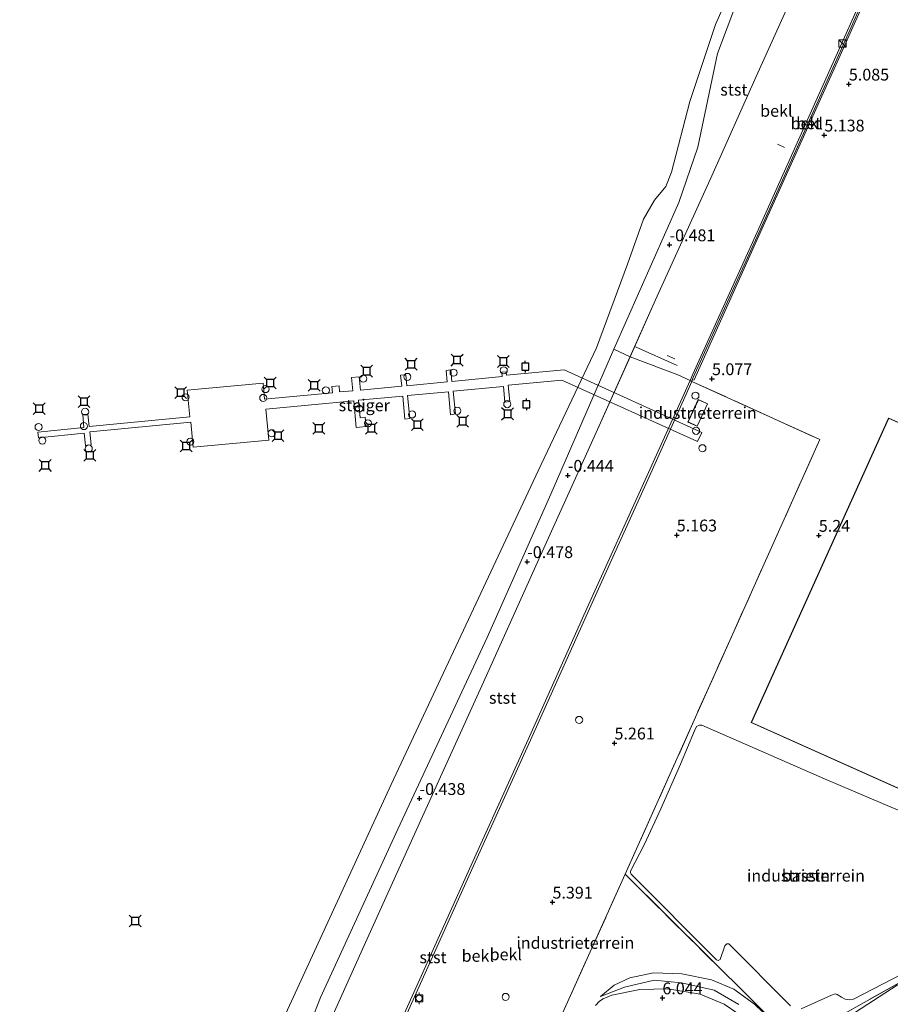
# Model space of a CAD drawing. Units: metres. Extents: x 31616 to 40000, y 387500 to 393752.
# Drawn here: x 38798 to 38982, y 387724 to 387933 of the extents above; entities that cross this region are included whole.
import ezdxf
from ezdxf.enums import TextEntityAlignment as Align

# ---------------------------------------------------------------- set-up
doc = ezdxf.new("R2010")
doc.units = ezdxf.units.M
doc.linetypes.add('IE-TERREINAFSCHEIDING', pattern=[10, 8, -2])
doc.layers.get('0').update_dxf_attribs({"lineweight": 25})
for name, color, linetype, lineweight in [('B-ME-AL-OVERIG-L-B1', 7, 'Continuous', 18), ('B-ME-GW-HOOGTEPUNT-S-B1', 10, 'Continuous', 25), ('B-ME-GW-KRUINLIJN-L-B1', 93, 'Continuous', 18), ('B-ME-GW-TEENLIJN-L-B1', 93, 'Continuous', 18), ('B-ME-IE-GRASLAND-GV-B6', 93, 'Continuous', 18), ('B-ME-IE-GRONDWERKLIJN-GROND_INGERICHT-GV-B6', 253, 'Continuous', 18), ('B-ME-IE-INRICHTINGSELEMENT-S-B1', 253, 'Continuous', 18), ('B-ME-IE-INRICHTINGSELEMENT-S-B2', 253, 'Continuous', 18), ('B-ME-IE-TERREINAFSCHEIDING-RASTERHEKWERK-L-B1', 8, 'IE-TERREINAFSCHEIDING', 18), ('B-ME-KG-KADASTRAAL-DAKRAND-L-B1', 13, 'Continuous', 18), ('B-ME-KW-STEIGER-GV-B7', 213, 'Continuous', 18), ('B-ME-OB-BEKLEDING-GV-B6', 253, 'Continuous', 18), ('B-ME-OB-WATERLIJN-L-B1', 133, 'OB-WATERLIJN', 18), ('B-ME-OG-BEBOUWING-GV-B6', 173, 'Continuous', 18), ('B-ME-OG-BEBOUWING-S-B1', 173, 'Continuous', 18), ('B-ME-OG-WATER-GV-B6', 153, 'Continuous', 18), ('B-ME-VH-VERH_SOORT-BETON-OVERIG-GV-B6', 8, 'IE-TERREINAFSCHEIDING-NATUURLIJK-HOUTWAL', 18), ('B-ME-VH-VERH_SOORT-BITUMEN-GV-B6', 8, 'IE-TERREINAFSCHEIDING-NATUURLIJK-HOUTWAL', 18), ('B-ME-VV-AFMEERCONSTRUCTIE-S-B1', 10, 'Continuous', 25), ('B-ME-VV-BOLDER-S-B1', 213, 'Continuous', 18)]:
    doc.layers.add(name, color=color, linetype=linetype, lineweight=lineweight)
doc.styles.add('NLCS-ISO', font='NLCS-ISO.TTF')
doc.linetypes.add('IE-TERREINAFSCHEIDING-NATUURLIJK-HOUTWAL', pattern='A,7,-1.5,[67,NLCS.SHX,S=0.75,R=45,X=0,Y=0],-1.5,7,-1.5,[70,NLCS.SHX,S=0.75,R=0,X=0,Y=0],-1.5', length=20)
doc.linetypes.add('OB-WATERLIJN', pattern='A,10,[32,NLCS.SHX,S=2,R=0,X=0,Y=0],-12', length=22)

# ---------------------------------------------------------------- blocks, each defined once
blk = doc.blocks.new('dtb')
blk.add_circle((0, 0), 0.75)
blk = doc.blocks.new('bolder')
for p, q in [((-0.75, 0), (-1.25, 0)), ((-0.75, 0.75), (-0.75, -0.75)), ((0.75, 0.75), (-0.75, 0.75)), ((0.75, -0.75), (0.75, 0.75)), ((0.75, 0), (1.25, 0)), ((-0.75, -0.75), (0.75, -0.75))]:
    blk.add_line(p, q)
blk.add_circle((0, 0), 0.673)
blk = doc.blocks.new('kast')
blk.add_line((-0.75, -0.75), (0.75, 0.75))
blk.add_lwpolyline([(-0.75, 0.75), (0.75, 0.75), (0.75, -0.75), (-0.75, -0.75)], close=True)
blk = doc.blocks.new('meerpaal')
for p, q in [((-0.75, 0), (-1.25, 0)), ((0.75, 0.75), (-0.75, 0.75)), ((-0.75, 0.75), (-0.75, -0.75)), ((0.75, -0.75), (0.75, 0.75)), ((0.75, 0), (1.25, 0)), ((-0.75, -0.75), (0.75, -0.75))]:
    blk.add_line(p, q)
blk = doc.blocks.new('meerstoel')
for p, q in [((-1.25, 1.25), (-0.75, 0.75)), ((-0.75, 0.75), (-0.75, -0.75)), ((0.75, 0.75), (-0.75, 0.75)), ((0.75, 0.75), (1.25, 1.25)), ((0.75, -0.75), (0.75, 0.75)), ((-0.75, -0.75), (-1.25, -1.25)), ((-0.75, -0.75), (0.75, -0.75)), ((0.75, -0.75), (1.25, -1.25))]:
    blk.add_line(p, q)
blk = doc.blocks.new('hoogtepunt')
for p, q in [((-0.5, 0), (0.5, 0)), ((0, 0.5), (0, -0.5))]:
    blk.add_line(p, q)

msp = doc.modelspace()

# ---------------------------------------------------------------- linework, layer by layer
at = {"layer": 'B-ME-AL-OVERIG-L-B1'}
for p, q in [((38959.53, 387905.576, 4.208), (38957.99, 387906.282, 4.208)), ((38936.752, 387859.453, 3.65), (38927.989, 387863.374, -0.395)), ((38936.2975, 387860.8653, 3.0118), (38934.6972, 387861.5496, 3.0118))]:
    msp.add_line(p, q, dxfattribs=at)
at = {"layer": 'B-ME-GW-KRUINLIJN-L-B1'}
for points in [[(38902.385, 387607.571, -0.467), (38892.174, 387625.043, -0.478), (38862.337, 387676.221, -0.535), (38855.123, 387688.595, -0.576), (38853.592, 387693.368, -0.563), (38853.045, 387697.022, -0.563), (38853.229, 387701.697, -0.567), (38854.104, 387706.387, -0.576), (38855.17, 387710.023, -0.584), (38861.338, 387725.693, -0.6), (38877.699, 387761.288, -0.596), (38896.569, 387801.894, -0.442), (38910.078, 387832.214, -0.647), (38923.3895, 387862.8811, -0.6398), (38937.11, 387893.956, -0.599), (38941.172, 387905.638, -0.864), (38945.291, 387925.445, -1.215), (38949.422, 387936.332, -1.272), (38954.734, 387946.865, -1.211), (38961.088, 387955.775, -0.978), (38967.004, 387965.062, -0.807), (38971.579, 387972.941, -0.747)], [(38916.57, 387615.633, 4.848), (38902.608, 387640.288, 4.846), (38887.953, 387665.982, 4.842), (38873.886, 387690.96, 4.849), (38873.061, 387692.269, 4.85), (38872.359, 387693.648, 4.851), (38871.786, 387695.086, 4.852), (38871.347, 387696.57, 4.853), (38871.046, 387698.088, 4.854), (38870.877, 387699.773, 4.853), (38870.878, 387701.466, 4.852), (38871.048, 387703.151, 4.851), (38871.386, 387704.81, 4.85), (38871.889, 387706.427, 4.849), (38880.69, 387725.995, 4.837), (38893.21, 387753.709, 4.868), (38905.279, 387780.305, 4.901), (38917.702, 387807.985, 4.865), (38930.731, 387836.773, 4.848), (38939.5117, 387856.2665, 4.8012), (38940.111, 387857.597, 4.798), (38953.708, 387887.638, 4.877), (38970.106, 387924.176, 4.834), (38988.506, 387965.331, 4.877)], [(38920.538, 387725.884, 5.138), (38925.67, 387727.873, 5.488), (38931.918, 387729.317, 5.744), (38937.692, 387728.794, 5.921), (38944.649, 387727.267, 6.083), (38949.807, 387724.227, 6.273)]]:
    msp.add_polyline3d(points, dxfattribs=at)
at = {"layer": 'B-ME-GW-TEENLIJN-L-B1'}
for points in [[(38967.611, 387951.882, -0.623), (38953.52, 387920.617, -0.584), (38944.094, 387899.585, -0.59), (38932.214, 387873.362, -0.599), (38919.669, 387845.273, -0.602), (38907.863, 387819.21, -0.597), (38895.461, 387791.647, -0.554), (38882.563, 387763.243, -0.539), (38870.209, 387735.924, -0.56), (38860.54, 387714.4, -0.516)], [(38974.5, 387722.605, 5.153), (38983.377, 387728.264, 4.978), (39004.56, 387740.075, 5.072), (39026.198, 387752.022, 5.04), (39047.017, 387763.246, 5.133), (39061.846, 387771.584, 5.108), (39076.276, 387779.771, 5.164), (39086.188, 387786.191, 5.135), (39091.14, 387789.785, 5.072), (39095.425, 387793.182, 5.098), (39106.071, 387803.428, 5.14), (39110.151, 387808.398, 5.198), (39114.267, 387813.42, 5.125), (39121.061, 387822.406, 5.251), (39137.563, 387843.751, 5.221), (39152.713, 387863.091, 5.219), (39167.704, 387882.624, 5.29), (39182.708, 387901.685, 5.301), (39198.592, 387922.861, 5.245), (39213.853, 387942.338, 5.289)], [(38920.538, 387725.884, 5.138), (38923.429, 387728.259, 5.145), (38926.794, 387729.812, 5.23), (38931.813, 387730.888, 5.254), (38937.741, 387730.715, 5.257), (38944.066, 387729.391, 5.276), (38948.803, 387727.423, 5.351), (38953.141, 387724.247, 5.237), (38961.728, 387715.985, 5.173)]]:
    msp.add_polyline3d(points, dxfattribs=at)
at = {"layer": 'B-ME-IE-GRASLAND-GV-B6'}
for points in [[(38971.06, 387721.684, 4.989), (39010.615, 387743.785, 5.187), (39057.184, 387769.912, 5.187), (39087.631, 387788.863, 5.187), (39107.931, 387807.579, 5.358), (39119.785, 387822.224, 5.175), (39133.845, 387840.672, 5.175), (39184.992, 387906.315, 5.183), (39221.525, 387954.02, 5.248)], [(39213.853, 387942.338, 5.289), (39198.592, 387922.861, 5.245), (39182.708, 387901.685, 5.301), (39167.704, 387882.624, 5.29), (39152.713, 387863.091, 5.219), (39137.563, 387843.751, 5.221), (39121.061, 387822.406, 5.251), (39114.267, 387813.42, 5.125), (39110.151, 387808.398, 5.198), (39106.071, 387803.428, 5.14), (39095.425, 387793.182, 5.098), (39091.14, 387789.785, 5.072), (39086.188, 387786.191, 5.135), (39076.276, 387779.771, 5.164), (39061.846, 387771.584, 5.108), (39047.017, 387763.246, 5.133), (39026.198, 387752.022, 5.04), (39004.56, 387740.075, 5.072), (38983.377, 387728.264, 4.978), (38974.5, 387722.605, 5.153), (38968.623, 387718.424, 5.025)], [(38974.5, 387722.605, 5.153), (38983.377, 387728.264, 4.978), (39004.56, 387740.075, 5.072), (39026.198, 387752.022, 5.04), (39047.017, 387763.246, 5.133), (39061.846, 387771.584, 5.108), (39076.276, 387779.771, 5.164), (39086.188, 387786.191, 5.135), (39091.14, 387789.785, 5.072), (39095.425, 387793.182, 5.098), (39106.071, 387803.428, 5.14), (39110.151, 387808.398, 5.198), (39114.267, 387813.42, 5.125), (39121.061, 387822.406, 5.251), (39137.563, 387843.751, 5.221), (39152.713, 387863.091, 5.219), (39167.704, 387882.624, 5.29), (39182.708, 387901.685, 5.301), (39198.592, 387922.861, 5.245), (39213.853, 387942.338, 5.289)], [(38900.653, 387696.017, 5.119), (38925.774, 387751.759, 5.351), (38961.384, 387716.439, 5.201)], [(38961.728, 387715.985, 5.173), (38953.141, 387724.247, 5.237), (38948.803, 387727.423, 5.351), (38944.066, 387729.391, 5.276), (38937.741, 387730.715, 5.257), (38931.813, 387730.888, 5.254), (38926.794, 387729.812, 5.23), (38923.429, 387728.259, 5.145), (38920.538, 387725.884, 5.138), (38925.67, 387727.873, 5.488), (38931.918, 387729.317, 5.744), (38937.692, 387728.794, 5.921), (38944.649, 387727.267, 6.083), (38949.807, 387724.227, 6.273)], [(38920.538, 387725.884, 5.138), (38923.429, 387728.259, 5.145), (38926.794, 387729.812, 5.23), (38931.813, 387730.888, 5.254), (38937.741, 387730.715, 5.257), (38944.066, 387729.391, 5.276), (38948.803, 387727.423, 5.351), (38953.141, 387724.247, 5.237), (38961.728, 387715.985, 5.173)], [(38949.807, 387724.227, 6.273), (38944.649, 387727.267, 6.083), (38937.692, 387728.794, 5.921), (38931.918, 387729.317, 5.744), (38925.67, 387727.873, 5.488), (38920.538, 387725.884, 5.138)], [(38949.6111, 387722.2972, 6.328), (38946.7261, 387724.2628, 6.2905), (38941.6415, 387726.3793, 6.1555), (38934.7835, 387727.5159, 5.8705), (38928.8513, 387727.3946, 5.593), (38922.9654, 387726.1742, 5.3005), (38921.1228, 387725.4149, 5.1205), (38920.3492, 387724.9398, 5.098), (38919.5219, 387724.0224, 5.0905)]]:
    msp.add_polyline3d(points, dxfattribs=at)
at = {"layer": 'B-ME-IE-GRONDWERKLIJN-GROND_INGERICHT-GV-B6'}
for points in [[(39221.525, 387954.02, 5.248), (39184.992, 387906.315, 5.183), (39133.845, 387840.672, 5.175), (39119.785, 387822.224, 5.175), (39107.931, 387807.579, 5.358), (39087.631, 387788.863, 5.187), (39057.184, 387769.912, 5.187), (39010.615, 387743.785, 5.187), (38971.06, 387721.684, 4.989), (38961.384, 387716.439, 5.201), (38925.774, 387751.759, 5.351), (38948.5439, 387802.6311, 5.247), (38966.968, 387843.7791, 5.1945), (38939.8598, 387856.0815, 4.862), (38939.972, 387856.333, 4.862), (38940.365, 387856.386, 5.088), (38954.375, 387887.522, 5.113), (38970.338, 387922.986, 5.127), (38989.142, 387964.991, 5.105)], [(38872.365, 387706.22, 4.897), (38881.169, 387725.798, 4.898), (38893.667, 387753.525, 4.903), (38905.75, 387780.158, 4.934), (38918.169, 387807.79, 4.924), (38931.185, 387836.629, 4.862), (38939.8598, 387856.0815, 4.862)], [(38939.8598, 387856.0815, 4.862), (38966.968, 387843.7791, 5.1945), (38948.5439, 387802.6311, 5.247), (38925.774, 387751.759, 5.351), (38900.653, 387696.017, 5.119)], [(38939.0634, 387847.4786, 5.2398), (38941.0419, 387846.5659, 5.2398), (38943.2387, 387851.3281, 5.2398), (38941.2602, 387852.2408, 5.2398), (38939.0634, 387847.4786, 5.2398)], [(39077.6044, 387805.0407, 13.8195), (38981.529, 387848.3249, 13.9868), (38952.463, 387783.8808, 13.774), (39017.4795, 387754.7723, 13.6614), (39037.3388, 387765.7182, 13.6944), (39040.2327, 387772.0715, 13.7154), (39045.6657, 387769.6497, 13.706), (39067.3747, 387782.2985, 13.7444), (39077.6044, 387805.0407, 13.8195)], [(38967.9968, 387771.9497, 4.9991), (38942.0399, 387783.3411, 4.9991), (38941.4924, 387783.2906, 4.9991), (38940.8989, 387783.0414, 4.9991), (38940.4794, 387782.1416, 4.9991), (38937.463, 387775.0303, 5.0116), (38933.3274, 387765.6172, 5.1491), (38929.8695, 387758.1255, 5.1491), (38926.9199, 387752.4313, 5.1491), (38926.8932, 387752.1667, 5.1491), (38927.0657, 387751.7617, 5.1491), (38945.1115, 387733.6823, 5.0991), (38945.4713, 387733.524, 5.0866), (38945.8856, 387733.7343, 5.0866), (38946.8786, 387736.5926, 5.0116), (38947.282, 387737.039, 5.0116), (38947.6976, 387737.0321, 5.0116), (38960.8017, 387723.9469, 5.0116)], [(38963.0442, 387723.2617, 5.0116), (38969.4202, 387726.1719, 5.0116), (38970.2497, 387726.4414, 5.0116), (38970.6283, 387726.3021, 5.0116), (38971.5574, 387725.7222, 5.0116), (38972.3438, 387725.321, 5.0116), (38973.1755, 387725.2222, 5.0116), (38974.1286, 387725.3508, 5.0116), (39006.703, 387742.201, 4.9991), (39006.9454, 387742.7125, 4.9991), (39006.9232, 387743.2601, 4.9991), (38993.2299, 387758.4856, 4.9991), (38989.8562, 387761.9027, 4.9991), (38986.3763, 387764.1385, 4.9991), (38967.9968, 387771.9497, 4.9991)]]:
    msp.add_polyline3d(points, dxfattribs=at)
at = {"layer": 'B-ME-IE-TERREINAFSCHEIDING-RASTERHEKWERK-L-B1'}
for points in [[(39218.158, 387955.798, 5.216), (39218.501, 387955.617, 5.219), (39221.525, 387954.02, 5.248), (39184.992, 387906.315, 5.183), (39133.845, 387840.672, 5.175), (39119.785, 387822.224, 5.175), (39107.931, 387807.579, 5.358), (39087.631, 387788.863, 5.187), (39057.184, 387769.912, 5.187), (39010.615, 387743.785, 5.187), (38971.06, 387721.684, 4.989), (38961.384, 387716.439, 5.201), (38925.774, 387751.759, 5.351), (38900.653, 387696.017, 5.119), (38902.487, 387692.561, 5.083)], [(38923.3895, 387862.8811, -0.6398), (38926.8284, 387861.3032, -0.6003), (38936.9075, 387857.438, 3.9585), (38939.5117, 387856.2665, 4.8012), (38939.8598, 387856.0815, 4.862), (38966.968, 387843.7791, 5.1945), (38948.5439, 387802.6311, 5.247), (38925.774, 387751.759, 5.351)]]:
    msp.add_polyline3d(points, dxfattribs=at)
at = {"layer": 'B-ME-KG-KADASTRAAL-DAKRAND-L-B1'}
for points in [[(38939.1297, 387847.5031, 7.4395), (38941.2845, 387852.1745, 7.4395), (38943.1724, 387851.3036, 7.5695), (38941.0175, 387846.6322, 7.5695), (38939.1297, 387847.5031, 7.4395)], [(38981.554, 387848.2587, 13.9866), (38952.5291, 387783.906, 13.7741), (39017.4772, 387754.8281, 13.6616), (39037.3002, 387765.754, 13.6945), (39040.2077, 387772.1374, 13.7156), (39045.6626, 387769.7058, 13.7062), (39067.3357, 387782.3337, 13.7445), (39077.5383, 387805.0156, 13.8194), (38981.554, 387848.2587, 13.9866)]]:
    msp.add_polyline3d(points, dxfattribs=at)
at = {"layer": 'B-ME-KW-STEIGER-GV-B7'}
msp.add_polyline3d([(38878.7139, 387852.9644, 5.6161), (38869.381, 387852.08, 5.631), (38869.73, 387848.398, 5.631), (38870.782, 387848.498, 5.631), (38870.967, 387846.545, 5.631), (38868.864, 387846.345, 5.631), (38868.332, 387851.961, 5.631), (38849.768, 387850.202, 5.631), (38850.389, 387843.649, 5.627), (38834.34, 387842.128, 5.627), (38833.835, 387847.451, 5.631), (38812.476, 387845.427, 5.627), (38812.742, 387842.622, 5.627), (38811.604, 387842.514, 5.627), (38811.3214, 387845.1502, 5.4608), (38801.6334, 387844.1136, 5.4769), (38801.4892, 387845.34, 5.4526), (38811.2144, 387846.3528, 5.5199), (38810.984, 387849.065, 5.627), (38812.086, 387849.169, 5.627), (38812.335, 387846.546, 5.627), (38833.655, 387848.566, 5.671), (38833.122, 387854.196, 5.671), (38849.14, 387855.714, 5.671), (38849.463, 387852.312, 5.671), (38863.824, 387853.673, 5.675), (38863.696, 387855.019, 5.675), (38865.224, 387855.164, 5.675), (38865.35, 387853.834, 5.675), (38868.133, 387854.098, 5.675), (38867.87, 387856.875, 5.675), (38869.485, 387857.028, 5.675), (38869.75, 387854.234, 5.667), (38878.4881, 387855.0622, 5.667), (38878.2679, 387857.3858, 5.667), (38879.3594, 387857.4977, 5.667), (38879.5804, 387855.1657, 5.667), (38888.1145, 387855.9746, 5.667), (38887.8865, 387858.3801, 5.667), (38888.8811, 387858.4979, 5.667), (38889.1113, 387856.0691, 5.667), (38899.745, 387857.077, 5.667), (38899.655, 387858.023, 5.667), (38900.632, 387858.115, 5.671), (38900.702, 387857.376, 5.671), (38912.885, 387858.53, 5.541), (38941.989, 387845.278, 5.257), (38941.109, 387843.351, 5.217), (38912.369, 387856.339, 5.509), (38901.014, 387855.263, 5.586), (38901.342, 387851.796, 5.582), (38900.337, 387851.701, 5.582), (38900.026, 387854.984, 5.582), (38889.4174, 387853.9787, 5.599), (38889.872, 387849.1817, 5.599), (38888.84, 387849.0116, 5.6006), (38888.3786, 387853.8803, 5.6006), (38879.7425, 387853.0619, 5.6144), (38880.204, 387848.1922, 5.6144), (38879.1788, 387848.0578, 5.6161), (38878.7139, 387852.9644, 5.6161)], dxfattribs=at)
at = {"layer": 'B-ME-OB-BEKLEDING-GV-B6'}
for points in [[(38941.172, 387905.638, -0.864), (38945.291, 387925.445, -1.215), (38949.422, 387936.332, -1.272), (38954.734, 387946.865, -1.211), (38961.088, 387955.775, -0.978), (38967.004, 387965.062, -0.807), (38971.579, 387972.941, -0.747), (38976.499, 387970.729, -0.434), (38975.211, 387967.105, -0.389), (38974.073, 387964.236, -0.353), (38972.833, 387961.411, -0.318), (38971.492, 387958.631, -0.282), (38968.887, 387953.96, -0.516), (38967.611, 387951.882, -0.623), (38953.52, 387920.617, -0.584), (38944.094, 387899.585, -0.59), (38932.214, 387873.362, -0.599), (38926.8283, 387861.3032, -0.6003), (38923.3895, 387862.8811, -0.6398), (38937.11, 387893.956, -0.599), (38941.172, 387905.638, -0.864)], [(38940.111, 387857.597, 4.798), (38939.5117, 387856.2665, 4.8012), (38936.9075, 387857.438, 3.9585), (38926.8283, 387861.3032, -0.6003), (38932.214, 387873.362, -0.599), (38944.094, 387899.585, -0.59), (38953.52, 387920.617, -0.584), (38967.611, 387951.882, -0.623), (38968.887, 387953.96, -0.516), (38971.492, 387958.631, -0.282), (38972.833, 387961.411, -0.318), (38974.073, 387964.236, -0.353), (38975.211, 387967.105, -0.389), (38976.499, 387970.729, -0.434), (38988.506, 387965.331, 4.877), (38970.106, 387924.176, 4.834), (38953.708, 387887.638, 4.877), (38940.111, 387857.597, 4.798)], [(38940.111, 387857.597, 4.798), (38953.708, 387887.638, 4.877), (38970.106, 387924.176, 4.834), (38988.506, 387965.331, 4.877), (38988.727, 387965.232, 5.126), (38988.786, 387965.153, 4.896), (38970.067, 387923.151, 4.874), (38954.056, 387887.532, 4.88), (38940.183, 387856.87, 4.863), (38939.972, 387856.333, 4.862), (38939.8598, 387856.0815, 4.862), (38939.5117, 387856.2665, 4.8012), (38940.111, 387857.597, 4.798)], [(38886.692, 387622.01, -2.304), (38855.451, 387677.008, -2.304), (38850.385, 387685.787, -2.304), (38848.404, 387692.782, -2.304), (38847.67, 387700.612, -2.304), (38848.506, 387707.113, -2.304), (38851.506, 387716.906, -2.304), (38876.292, 387770.73, -2.304), (38907.348, 387837.162, -2.312), (38919.702, 387863.187, -2.312), (38926.296, 387880.859, -2.312), (38929.649, 387890.442, -2.312), (38931.967, 387894.414, -2.312), (38934.365, 387897.294, -2.312), (38935.603, 387900.323, -2.312), (38939.454, 387915.291, -2.312), (38944.877, 387931.599, -2.312), (38952.418, 387948.658, -2.312)], [(38949.422, 387936.332, -1.272), (38945.291, 387925.445, -1.215), (38941.172, 387905.638, -0.864), (38937.11, 387893.956, -0.599), (38923.3895, 387862.8811, -0.6398), (38910.078, 387832.214, -0.647), (38896.569, 387801.894, -0.442), (38877.699, 387761.288, -0.596), (38861.338, 387725.693, -0.6), (38855.17, 387710.023, -0.584), (38854.104, 387706.387, -0.576), (38853.229, 387701.697, -0.567), (38853.045, 387697.022, -0.563), (38853.592, 387693.368, -0.563), (38855.123, 387688.595, -0.576), (38862.337, 387676.221, -0.535), (38892.174, 387625.043, -0.478), (38902.385, 387607.571, -0.467), (38897.492, 387603.736, -2.304), (38886.692, 387622.01, -2.304)], [(38855.17, 387710.023, -0.584), (38861.338, 387725.693, -0.6), (38877.699, 387761.288, -0.596), (38896.569, 387801.894, -0.442), (38910.078, 387832.214, -0.647), (38923.3895, 387862.8811, -0.6398)], [(38923.3895, 387862.8811, -0.6398), (38926.8283, 387861.3032, -0.6003), (38926.8284, 387861.3032, -0.6003), (38919.669, 387845.273, -0.602), (38907.863, 387819.21, -0.597), (38895.461, 387791.647, -0.554), (38882.563, 387763.243, -0.539), (38870.209, 387735.924, -0.56), (38860.54, 387714.4, -0.516)], [(38907.863, 387819.21, -0.597), (38919.669, 387845.273, -0.602), (38926.8283, 387861.3032, -0.6003), (38936.9075, 387857.438, 3.9585), (38939.5117, 387856.2665, 4.8012), (38930.731, 387836.773, 4.848), (38917.702, 387807.985, 4.865), (38905.279, 387780.305, 4.901), (38893.21, 387753.709, 4.868), (38880.69, 387725.995, 4.837), (38871.889, 387706.427, 4.849)], [(38917.702, 387807.985, 4.865), (38930.731, 387836.773, 4.848), (38939.5117, 387856.2665, 4.8012), (38939.8598, 387856.0815, 4.862), (38931.185, 387836.629, 4.862), (38918.169, 387807.79, 4.924), (38905.75, 387780.158, 4.934), (38893.667, 387753.525, 4.903), (38881.169, 387725.798, 4.898), (38872.365, 387706.22, 4.897)], [(38860.54, 387714.4, -0.516), (38870.209, 387735.924, -0.56), (38882.563, 387763.243, -0.539), (38895.461, 387791.647, -0.554), (38907.863, 387819.21, -0.597)], [(38871.889, 387706.427, 4.849), (38880.69, 387725.995, 4.837), (38893.21, 387753.709, 4.868), (38905.279, 387780.305, 4.901), (38917.702, 387807.985, 4.865)]]:
    msp.add_polyline3d(points, dxfattribs=at)
at = {"layer": 'B-ME-OB-WATERLIJN-L-B1'}
msp.add_polyline3d([(38897.492, 387603.736, -2.304), (38886.692, 387622.01, -2.304), (38855.451, 387677.008, -2.304), (38850.385, 387685.787, -2.304), (38848.404, 387692.782, -2.304), (38847.67, 387700.612, -2.304), (38848.506, 387707.113, -2.304), (38851.506, 387716.906, -2.304), (38876.292, 387770.73, -2.304), (38907.348, 387837.162, -2.312), (38919.702, 387863.187, -2.312), (38926.296, 387880.859, -2.312), (38929.649, 387890.442, -2.312), (38931.967, 387894.414, -2.312), (38934.365, 387897.294, -2.312), (38935.603, 387900.323, -2.312), (38939.454, 387915.291, -2.312), (38944.877, 387931.599, -2.312), (38952.418, 387948.658, -2.312)], dxfattribs=at)
at = {"layer": 'B-ME-OG-BEBOUWING-GV-B6'}
for points in [[(38939.0634, 387847.4786, 5.2398), (38941.2602, 387852.2408, 5.2398), (38943.2387, 387851.3281, 5.2398), (38941.0419, 387846.5659, 5.2398), (38939.0634, 387847.4786, 5.2398)], [(38952.463, 387783.8808, 13.774), (38981.529, 387848.3249, 13.9868), (39077.6044, 387805.0407, 13.8195), (39067.3747, 387782.2985, 13.7444), (39045.6657, 387769.6497, 13.706), (39040.2327, 387772.0715, 13.7154), (39037.3388, 387765.7182, 13.6944), (39017.4795, 387754.7723, 13.6614), (38952.463, 387783.8808, 13.774)], [(38926.9199, 387752.4313, 5.1491), (38929.8695, 387758.1255, 5.1491), (38933.3274, 387765.6172, 5.1491), (38937.463, 387775.0303, 5.0116), (38940.4794, 387782.1416, 4.9991), (38940.8989, 387783.0414, 4.9991), (38941.4924, 387783.2906, 4.9991), (38942.0399, 387783.3411, 4.9991), (38967.9968, 387771.9497, 4.9991), (38986.3763, 387764.1385, 4.9991), (38989.8562, 387761.9027, 4.9991), (38993.2299, 387758.4856, 4.9991), (39006.9232, 387743.2601, 4.9991), (39006.9454, 387742.7125, 4.9991), (39006.703, 387742.201, 4.9991), (38974.1286, 387725.3508, 5.0116), (38973.1755, 387725.2222, 5.0116), (38972.3438, 387725.321, 5.0116), (38971.5574, 387725.7222, 5.0116), (38970.6283, 387726.3021, 5.0116), (38970.2497, 387726.4414, 5.0116), (38969.4202, 387726.1719, 5.0116), (38963.0442, 387723.2617, 5.0116)], [(38960.8017, 387723.9469, 5.0116), (38947.6976, 387737.0321, 5.0116), (38947.282, 387737.039, 5.0116), (38946.8786, 387736.5926, 5.0116), (38945.8856, 387733.7343, 5.0866), (38945.4713, 387733.524, 5.0866), (38945.1115, 387733.6823, 5.0991), (38927.0657, 387751.7617, 5.1491), (38926.8932, 387752.1667, 5.1491), (38926.9199, 387752.4313, 5.1491)]]:
    msp.add_polyline3d(points, dxfattribs=at)
at = {"layer": 'B-ME-OG-WATER-GV-B6'}
msp.add_polyline3d([(38952.418, 387948.658, -2.312), (38944.877, 387931.599, -2.312), (38939.454, 387915.291, -2.312), (38935.603, 387900.323, -2.312), (38934.365, 387897.294, -2.312), (38931.967, 387894.414, -2.312), (38929.649, 387890.442, -2.312), (38926.296, 387880.859, -2.312), (38919.702, 387863.187, -2.312), (38907.348, 387837.162, -2.312), (38876.292, 387770.73, -2.304), (38851.506, 387716.906, -2.304), (38848.506, 387707.113, -2.304), (38847.67, 387700.612, -2.304), (38848.404, 387692.782, -2.304), (38850.385, 387685.787, -2.304), (38855.451, 387677.008, -2.304), (38886.692, 387622.01, -2.304), (38897.492, 387603.736, -2.304), (38866.3155, 387582.2814, -2.0791), (38700.8487, 387500, -2.2864)], dxfattribs=at)
at = {"layer": 'B-ME-VH-VERH_SOORT-BETON-OVERIG-GV-B6'}
msp.add_polyline3d([(38940.365, 387856.386, 5.088), (38939.972, 387856.333, 4.862), (38940.183, 387856.87, 4.863), (38954.056, 387887.532, 4.88), (38970.067, 387923.151, 4.874), (38988.786, 387965.153, 4.896), (38989.142, 387964.991, 5.105), (38970.338, 387922.986, 5.127), (38954.375, 387887.522, 5.113), (38940.365, 387856.386, 5.088)], dxfattribs=at)
at = {"layer": 'B-ME-VH-VERH_SOORT-BITUMEN-GV-B6'}
msp.add_polyline3d([(38919.5219, 387724.0224, 5.0905), (38920.3492, 387724.9398, 5.098), (38921.1228, 387725.4149, 5.1205), (38922.9654, 387726.1742, 5.3005), (38928.8513, 387727.3946, 5.593), (38934.7835, 387727.5159, 5.8705), (38941.6415, 387726.3793, 6.1555), (38946.7261, 387724.2628, 6.2905), (38949.6111, 387722.2972, 6.328)], dxfattribs=at)

# ---------------------------------------------------------------- block references
at = {"layer": 'B-ME-GW-HOOGTEPUNT-S-B1', "rotation": 90}
for p in [(38973.12, 387918.966, 5.085), (38973.12, 387918.966, 5.085), (38967.927, 387908.187, 5.138), (38967.927, 387908.187, 5.138), (38935.164, 387884.955, -0.481), (38935.164, 387884.955, -0.481), (38944.158, 387856.615, 5.077), (38944.158, 387856.615, 5.077), (38913.656, 387836.163, -0.444), (38913.656, 387836.163, -0.444), (38936.7, 387823.543, 5.163), (38936.7, 387823.543, 5.163), (38966.762, 387823.468, 5.24), (38966.762, 387823.468, 5.24), (38905.053, 387817.908, -0.478), (38905.053, 387817.908, -0.478), (38923.526, 387779.513, 5.261), (38923.526, 387779.513, 5.261), (38882.256, 387767.771, -0.438), (38882.256, 387767.771, -0.438), (38910.402, 387745.838, 5.391), (38910.402, 387745.838, 5.391), (38933.662, 387725.579, 6.044), (38933.662, 387725.579, 6.044)]:
    msp.add_blockref('hoogtepunt', p, dxfattribs=at)
at = {"layer": 'B-ME-IE-INRICHTINGSELEMENT-S-B1', "rotation": 90}
for name, p in [('kast', (38971.771, 387927.584, 4.999)), ('dtb', (38889.4734, 387857.929, 6.5846)), ('dtb', (38879.6814, 387857.0254, 6.5516)), ('dtb', (38862.4393, 387854.182, 7.6076)), ('dtb', (38849.191, 387852.578, 5.614)), ('dtb', (38869.488, 387850.291, 5.692)), ('dtb', (38880.6885, 387849.0848, 6.5846)), ('dtb', (38890.2632, 387849.849, 6.6506)), ('dtb', (38801.6445, 387846.4266, 4.7778)), ('dtb', (38811.243, 387846.613, 5.635)), ('dtb', (38940.787, 387845.619, 5.188)), ('dtb', (38802.4409, 387843.5511, 4.7778)), ('dtb', (38942.137, 387841.933, 5.22)), ('dtb', (38916.043, 387784.432, 5.163)), ('dtb', (38900.481, 387725.809, 5.278))]:
    msp.add_blockref(name, p, dxfattribs=at)
at = {"layer": 'B-ME-IE-INRICHTINGSELEMENT-S-B2', "rotation": 90}
for p in [(38900.085, 387858.421, 5.103), (38870.353, 387856.641, 5.103), (38849.668, 387854.442, 5.103), (38832.752, 387852.716, 5.103), (38900.822, 387851.26, 5.103), (38811.504, 387849.658, 5.132), (38871.359, 387847.202, 5.103), (38850.993, 387845.106, 5.103), (38833.766, 387843.312, 5.103), (38812.265, 387841.867, 5.132)]:
    msp.add_blockref('dtb', p, dxfattribs=at)
at = {"layer": 'B-ME-OG-BEBOUWING-S-B1', "rotation": 90}
msp.add_blockref('dtb', (38940.656, 387853.054, 5.012), dxfattribs=at)
at = {"layer": 'B-ME-VV-AFMEERCONSTRUCTIE-S-B1', "rotation": 90}
for name, p in [('meerstoel', (38880.4914, 387859.7078, 6.6176)), ('meerstoel', (38890.2171, 387860.5836, 6.5846)), ('meerstoel', (38900, 387860.295, 4.616)), ('meerpaal', (38904.632, 387859.178, 2.45)), ('meerstoel', (38871.066, 387858.243, 4.641)), ('meerstoel', (38850.657, 387855.739, 4.637)), ('meerstoel', (38859.9687, 387855.2577, 9.1751)), ('meerstoel', (38831.718, 387853.697, 4.596)), ('meerstoel', (38811.252, 387851.774, 4.722)), ('meerpaal', (38904.871, 387851.237, 2.45)), ('meerstoel', (38801.7628, 387850.3175, 4.7283)), ('meerstoel', (38900.891, 387849.211, 4.612)), ('meerstoel', (38881.8045, 387846.9342, 6.6753)), ('meerstoel', (38891.4012, 387847.6532, 6.7331)), ('meerstoel', (38852.322, 387844.583, 4.649)), ('meerstoel', (38860.947, 387846.1569, 9.1668)), ('meerstoel', (38872.075, 387846.184, 4.629)), ('meerstoel', (38832.885, 387842.416, 4.653)), ('meerstoel', (38812.486, 387840.443, 4.653)), ('meerstoel', (38803.0377, 387838.2869, 4.7613)), ('meerstoel', (38822.09, 387741.857, 4.259))]:
    msp.add_blockref(name, p, dxfattribs=at)
at = {"layer": 'B-ME-VV-BOLDER-S-B1', "rotation": 90}
msp.add_blockref('bolder', (38882.181, 387725.514, 5.201), dxfattribs=at)

# ---------------------------------------------------------------- texts
at = {"layer": 'B-ME-GW-HOOGTEPUNT-S-B1', "ltscale": 0.2, "style": 'NLCS-ISO'}
for s, p in [('5.085', (38973.12, 387918.966, 5.085)), ('5.085', (38973.12, 387918.966, 5.085)), ('5.138', (38967.927, 387908.187, 5.138)), ('5.138', (38967.927, 387908.187, 5.138)), ('-0.481', (38935.164, 387884.955, -0.481)), ('-0.481', (38935.164, 387884.955, -0.481)), ('5.077', (38944.158, 387856.615, 5.077)), ('5.077', (38944.158, 387856.615, 5.077)), ('-0.444', (38913.656, 387836.163, -0.444)), ('-0.444', (38913.656, 387836.163, -0.444)), ('5.163', (38936.7, 387823.543, 5.163)), ('5.163', (38936.7, 387823.543, 5.163)), ('5.24', (38966.762, 387823.468, 5.24)), ('5.24', (38966.762, 387823.468, 5.24)), ('-0.478', (38905.053, 387817.908, -0.478)), ('-0.478', (38905.053, 387817.908, -0.478)), ('5.261', (38923.526, 387779.513, 5.261)), ('5.261', (38923.526, 387779.513, 5.261)), ('-0.438', (38882.256, 387767.771, -0.438)), ('-0.438', (38882.256, 387767.771, -0.438)), ('5.391', (38910.402, 387745.838, 5.391)), ('5.391', (38910.402, 387745.838, 5.391)), ('6.044', (38933.662, 387725.579, 6.044)), ('6.044', (38933.662, 387725.579, 6.044))]:
    msp.add_text(s, height=2.5, dxfattribs=at).set_placement(p, align=Align.BOTTOM_LEFT)
at = {"layer": 'B-ME-IE-GRONDWERKLIJN-GROND_INGERICHT-GV-B6', "ltscale": 0.2, "style": 'NLCS-ISO'}
for p in [(38941.151, 387849.4034), (38964.0312, 387751.4655), (38915.239, 387737.2458)]:
    msp.add_text('industrieterrein', height=2.5, dxfattribs=at).set_placement(p, align=Align.MIDDLE_CENTER)
at = {"layer": 'B-ME-KW-STEIGER-GV-B7', "ltscale": 0.2, "style": 'NLCS-ISO'}
msp.add_text('steiger', height=2.5, dxfattribs=at).set_placement((38870.5756, 387851.0134), align=Align.MIDDLE_CENTER)
at = {"layer": 'B-ME-OB-BEKLEDING-GV-B6', "ltscale": 0.2, "style": 'NLCS-ISO'}
for s, p in [('stst', (38948.787, 387917.8094)), ('bekl', (38957.771, 387913.3311)), ('bekl', (38964.2138, 387910.6717)), ('stst', (38899.8447, 387789.1057)), ('stst', (38885.1217, 387734.1937)), ('bekl', (38894.5965, 387734.4937)), ('bekl', (38900.5276, 387734.8107))]:
    msp.add_text(s, height=2.5, dxfattribs=at).set_placement(p, align=Align.MIDDLE_CENTER)
at = {"layer": 'B-ME-OG-BEBOUWING-GV-B6', "ltscale": 0.2, "style": 'NLCS-ISO'}
msp.add_text('bassin', height=2.5, dxfattribs=at).set_placement((38964.0312, 387751.4655), align=Align.MIDDLE_CENTER)
at = {"layer": 'B-ME-VH-VERH_SOORT-BETON-OVERIG-GV-B6', "ltscale": 0.2, "style": 'NLCS-ISO'}
msp.add_text('bet', height=2.5, dxfattribs=at).set_placement((38964.6054, 387910.6965), align=Align.MIDDLE_CENTER)

doc.saveas('drawing.dxf')
